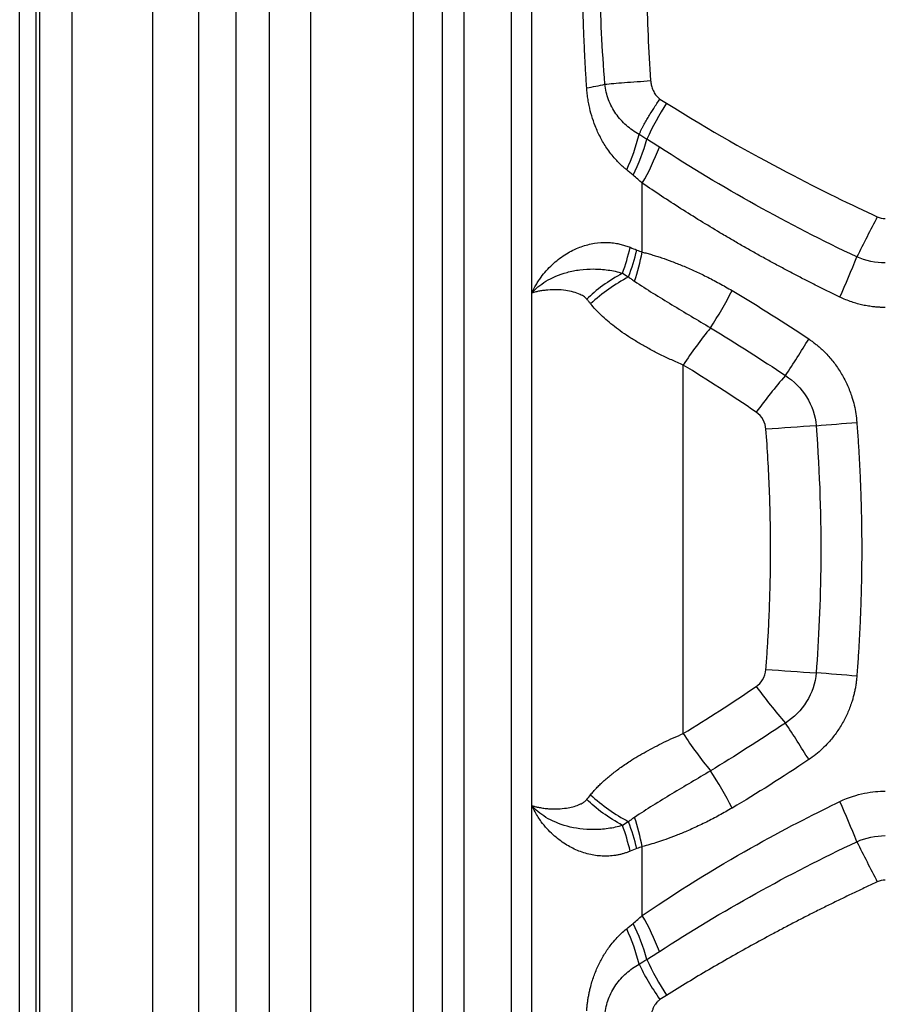
# Model space of a CAD drawing. Units: millimetres. Extents: x 0 to 420, y 0 to 297.
# Drawn here: x 282 to 295, y 237 to 251 of the extents above; entities that cross this region are included whole.
import ezdxf

# ---------------------------------------------------------------- set-up
doc = ezdxf.new("R2010")
doc.units = ezdxf.units.MM

msp = doc.modelspace()

# ---------------------------------------------------------------- linework, layer by layer
at = {"color": 7, "linetype": 'Continuous', "lineweight": 25}
for p, q in [((282.275, 151.764), (282.275, 258.284)), ((282.508, 151.996), (282.508, 258.059)), ((282.566, 152.084), (282.563, 258.003)), ((283.02, 152.539), (283.02, 257.546)), ((285.349, 157.327), (285.349, 257.46)), ((284.167, 154.859), (284.167, 257.334)), ((284.821, 154.835), (284.821, 257.315)), ((285.821, 256.516), (285.821, 182.239)), ((287.872, 182.528), (287.872, 255.434)), ((288.284, 182.166), (288.284, 255.434)), ((286.409, 255.219), (286.409, 182.564)), ((289.554, 247.198), (289.554, 252.798)), ((288.587, 252.775), (288.587, 182.166)), ((289.26, 252.775), (289.26, 182.166)), ((291.122, 247.78), (291.122, 248.758)), ((289.554, 239.914), (289.554, 247.198)), ((291.705, 240.939), (291.705, 246.174)), ((289.554, 230.462), (289.554, 239.914)), ((291.122, 238.354), (291.122, 239.333))]:
    msp.add_line(p, q, dxfattribs=at)
for centre, radius, start, end in [((289.68, 254.09), 4.03, 279.3193, 283.0737), ((294.617, 247.84), 3.761, 146.9047, 155.7755), ((288.595, 250.036), 2.549, 334.7343, 346.7416), ((288.42, 250.15), 2.872, 333.5907, 344.5118), ((288.084, 250.513), 3.508, 329.9809, 339.2558), ((392.774, 197.851), 110.493, 152.84364, 153.17615), ((287.799, 248.58), 3.235, 340.0949, 346.8938), ((287.518, 248.668), 3.629, 339.9995, 346.3068), ((287.239, 248.587), 3.966, 342.0584, 348.2538), ((275.822, 255.07), 19.769, 336.3497, 338.1456), ((292.051, 245.268), 2.433, 117.4844, 133.1103), ((286.472, 250.306), 6.675, 327.3402, 332.5902), ((296.091, 243.37), 5.206, 140.1881, 147.4127), ((282.016, 253.507), 13.419, 326.1104, 328.7447), ((299.369, 240.655), 8.213, 139.1703, 143.8065), ((300.181, 143.05), 102.473, 93.68708, 94.08655), ((263.235, 612.425), 368.366, 274.72708, 274.81739), ((300.181, 344.045), 102.456, 265.91276, 266.3123), ((263.235, -125.332), 368.387, 85.18283, 85.27314), ((299.369, 246.458), 8.213, 216.1959, 220.8319), ((282.017, 233.606), 13.418, 31.2545, 33.8891), ((296.091, 243.743), 5.206, 212.5872, 219.8118), ((286.472, 236.807), 6.675, 27.41, 32.6599), ((292.051, 241.845), 2.433, 226.8897, 242.5154), ((275.822, 232.043), 19.769, 21.8548, 23.6508), ((287.518, 238.445), 3.629, 13.6931, 20.0005), ((287.239, 238.526), 3.966, 11.7468, 17.9421), ((287.798, 238.532), 3.236, 13.1083, 19.9016), ((392.798, 289.261), 110.514, 206.81787, 207.15031), ((288.084, 236.6), 3.508, 20.7422, 30.0172), ((288.595, 237.077), 2.549, 13.2581, 25.2658), ((288.42, 236.963), 2.872, 15.488, 26.4094), ((294.617, 239.273), 3.761, 204.2246, 213.0954)]:
    msp.add_arc(centre, radius, start, end, dxfattribs=at)
for points, knots in [([(290.332, 250.113), (290.327, 250.194), (290.317, 250.355), (290.304, 250.597), (290.293, 250.837), (290.284, 251.076), (290.277, 251.314), (290.272, 251.61), (290.27, 251.966), (290.273, 252.382), (290.281, 252.659), (290.285, 252.798)], [0, 0, 0, 0, 0.090585, 0.180643, 0.270183, 0.359218, 0.447761, 0.535822, 0.690245, 0.844949, 1, 1, 1, 1]), ([(290.591, 250.165), (290.55, 250.665), (290.528, 251.135), (290.514, 252.012), (290.52, 252.418), (290.536, 252.793)], [0, 0, 0, 0, 0.5, 0.5, 1, 1, 1, 1]), ([(291.195, 252.768), (291.18, 252.342), (291.177, 251.917), (291.192, 251.07), (291.21, 250.644), (291.241, 250.216)], [0, 0, 0, 0, 0.5, 0.5, 1, 1, 1, 1]), ([(290.591, 250.165), (290.663, 250.171), (290.758, 250.18), (290.982, 250.197), (291.11, 250.207), (291.241, 250.216)], [0, 0, 0, 0, 0.5, 0.5, 1, 1, 1, 1]), ([(291.076, 249.451), (291.013, 249.487), (290.952, 249.53), (290.841, 249.629), (290.791, 249.684), (290.705, 249.807), (290.669, 249.874), (290.616, 250.015), (290.599, 250.089), (290.591, 250.165)], [0, 0, 0, 0, 0.25, 0.25, 0.5, 0.5, 0.75, 0.75, 1, 1, 1, 1]), ([(291.241, 250.216), (291.242, 250.206), (291.243, 250.186), (291.249, 250.156), (291.257, 250.125), (291.269, 250.093), (291.284, 250.06), (291.301, 250.029), (291.322, 250.001), (291.345, 249.975), (291.363, 249.961), (291.372, 249.954)], [0, 0, 0, 0, 0.098329, 0.196706, 0.295721, 0.416485, 0.53642, 0.654803, 0.769074, 0.890664, 1, 1, 1, 1]), ([(290.9, 248.948), (290.886, 248.959), (290.858, 248.982), (290.818, 249.019), (290.779, 249.058), (290.731, 249.11), (290.676, 249.175), (290.602, 249.277), (290.524, 249.407), (290.454, 249.561), (290.401, 249.714), (290.37, 249.84), (290.351, 249.946), (290.339, 250.029), (290.335, 250.085), (290.332, 250.113)], [0, 0, 0, 0, 0.041232, 0.082906, 0.125073, 0.167785, 0.244259, 0.320611, 0.456085, 0.590333, 0.703642, 0.815743, 0.877412, 0.938767, 1, 1, 1, 1]), ([(291.076, 249.451), (291.082, 249.463), (291.094, 249.487), (291.112, 249.524), (291.131, 249.56), (291.149, 249.595), (291.168, 249.629), (291.186, 249.661), (291.212, 249.704), (291.244, 249.758), (291.286, 249.824), (291.328, 249.889), (291.358, 249.933), (291.372, 249.954)], [0, 0, 0, 0, 0.081789, 0.160268, 0.235353, 0.306942, 0.374952, 0.439326, 0.500034, 0.632539, 0.750017, 0.88186, 1, 1, 1, 1]), ([(291.466, 249.894), (292.09, 249.506), (292.663, 249.185), (293.67, 248.655), (294.105, 248.446), (294.461, 248.282)], [0, 0, 0, 0, 0.5, 0.5, 1, 1, 1, 1]), ([(294.17, 247.711), (293.682, 247.941), (293.202, 248.187), (292.265, 248.709), (291.808, 248.984), (291.365, 249.271)], [0, 0, 0, 0, 0.5, 0.5, 1, 1, 1, 1]), ([(293.931, 247.139), (293.879, 247.165), (293.775, 247.215), (293.619, 247.292), (293.463, 247.371), (293.308, 247.451), (293.152, 247.533), (292.997, 247.616), (292.842, 247.701), (292.687, 247.787), (292.533, 247.875), (292.379, 247.964), (292.183, 248.08), (291.946, 248.223), (291.67, 248.396), (291.394, 248.575), (291.213, 248.697), (291.122, 248.758)], [0, 0, 0, 0, 0.052779, 0.105773, 0.158986, 0.212421, 0.266081, 0.319968, 0.374086, 0.428437, 0.483025, 0.537852, 0.592921, 0.693179, 0.794434, 0.896703, 1, 1, 1, 1]), ([(289.554, 247.198), (289.561, 247.214), (289.574, 247.243), (289.595, 247.282), (289.618, 247.324), (289.647, 247.37), (289.715, 247.468), (289.829, 247.598), (290.009, 247.74), (290.197, 247.84), (290.387, 247.9), (290.546, 247.919), (290.669, 247.915), (290.749, 247.905), (290.821, 247.889), (290.886, 247.871), (290.928, 247.855), (290.95, 247.847)], [0, 0, 0, 0, 0.0393903, 0.0721381, 0.0982435, 0.1461361, 0.1893446, 0.3526477, 0.4944544, 0.6178789, 0.7245733, 0.8212476, 0.8643676, 0.9062842, 0.9376189, 0.9688096, 1, 1, 1, 1]), ([(291.122, 247.78), (291.143, 247.774), (291.188, 247.762), (291.255, 247.743), (291.324, 247.722), (291.42, 247.691), (291.544, 247.646), (291.7, 247.585), (291.862, 247.514), (292.036, 247.431), (292.215, 247.338), (292.337, 247.268), (292.398, 247.233)], [0, 0, 0, 0, 0.049486, 0.100334, 0.152563, 0.206194, 0.32022, 0.437719, 0.567997, 0.700529, 0.850123, 1, 1, 1, 1]), ([(289.554, 247.198), (289.578, 247.227), (289.607, 247.256), (289.673, 247.312), (289.711, 247.339), (289.837, 247.416), (289.938, 247.46), (290.111, 247.507), (290.172, 247.519), (290.299, 247.536), (290.365, 247.54), (290.499, 247.539), (290.567, 247.534), (290.704, 247.515), (290.773, 247.501), (290.841, 247.479)], [0, 0, 0, 0, 0.125, 0.125, 0.25, 0.25, 0.5, 0.5, 0.625, 0.625, 0.75, 0.75, 0.875, 0.875, 1, 1, 1, 1]), ([(290.841, 247.479), (290.743, 247.425), (290.648, 247.366), (290.475, 247.24), (290.398, 247.175), (290.334, 247.111)], [0, 0, 0, 0, 0.5, 0.5, 1, 1, 1, 1]), ([(290.928, 247.426), (290.941, 247.416), (290.968, 247.395), (290.997, 247.375), (291.012, 247.365)], [0, 0, 0, 0, 0.484425, 1, 1, 1, 1]), ([(291.012, 247.365), (291.184, 247.25), (291.362, 247.141), (291.724, 246.922), (291.908, 246.813), (292.092, 246.703)], [0, 0, 0, 0, 0.5, 0.5, 1, 1, 1, 1]), ([(290.333, 247.111), (290.331, 247.115), (290.324, 247.122), (290.313, 247.132), (290.296, 247.146), (290.271, 247.162), (290.218, 247.189), (290.136, 247.216), (290.024, 247.238), (289.9, 247.247), (289.798, 247.243), (289.717, 247.234), (289.66, 247.225), (289.603, 247.213), (289.572, 247.204), (289.554, 247.198)], [0, 0, 0, 0, 0.010061, 0.021526, 0.034478, 0.062982, 0.096109, 0.189558, 0.301736, 0.440454, 0.602704, 0.690249, 0.78854, 0.877634, 1, 1, 1, 1]), ([(290.388, 247.044), (290.379, 247.055), (290.37, 247.067), (290.352, 247.089), (290.343, 247.1), (290.333, 247.111)], [0, 0, 0, 0, 0.5, 0.5, 1, 1, 1, 1]), ([(294.575, 246.992), (294.557, 246.992), (294.522, 246.993), (294.468, 246.996), (294.405, 247.002), (294.335, 247.011), (294.256, 247.026), (294.177, 247.046), (294.095, 247.071), (294.013, 247.102), (293.958, 247.127), (293.931, 247.139)], [0, 0, 0, 0, 0.080085, 0.1607, 0.241952, 0.362378, 0.480654, 0.603669, 0.729039, 0.864978, 1, 1, 1, 1]), ([(291.705, 246.174), (291.677, 246.186), (291.621, 246.21), (291.54, 246.246), (291.46, 246.283), (291.383, 246.321), (291.307, 246.359), (291.234, 246.397), (291.163, 246.437), (291.094, 246.476), (291.026, 246.516), (290.94, 246.57), (290.839, 246.637), (290.728, 246.719), (290.627, 246.801), (290.538, 246.882), (290.458, 246.962), (290.411, 247.017), (290.388, 247.044)], [0, 0, 0, 0, 0.053283, 0.105969, 0.158063, 0.209571, 0.2605, 0.310858, 0.36065, 0.409884, 0.458568, 0.50671, 0.601156, 0.690585, 0.775078, 0.854731, 0.929659, 1, 1, 1, 1]), ([(293.487, 246.545), (293.503, 246.534), (293.534, 246.512), (293.58, 246.478), (293.623, 246.442), (293.666, 246.405), (293.706, 246.367), (293.772, 246.299), (293.86, 246.195), (293.958, 246.047), (294.04, 245.887), (294.098, 245.738), (294.135, 245.602), (294.158, 245.482), (294.166, 245.401), (294.17, 245.36)], [0, 0, 0, 0, 0.040629, 0.080896, 0.120854, 0.16056, 0.200068, 0.239437, 0.361879, 0.487293, 0.615561, 0.741557, 0.8266, 0.912577, 1, 1, 1, 1]), ([(293.155, 246.025), (293.276, 245.948), (293.381, 245.844), (293.533, 245.598), (293.58, 245.456), (293.592, 245.312)], [0, 0, 0, 0, 0.5, 0.5, 1, 1, 1, 1]), ([(292.879, 245.263), (292.875, 245.308), (292.862, 245.355), (292.816, 245.439), (292.783, 245.477), (292.741, 245.505)], [0, 0, 0, 0, 0.5, 0.5, 1, 1, 1, 1]), ([(292.879, 241.85), (292.885, 241.931), (292.897, 242.093), (292.912, 242.337), (292.924, 242.581), (292.933, 242.825), (292.94, 243.068), (292.944, 243.312), (292.946, 243.616), (292.942, 243.982), (292.93, 244.409), (292.91, 244.836), (292.889, 245.121), (292.879, 245.263)], [0, 0, 0, 0, 0.071576, 0.143068, 0.214485, 0.285835, 0.357128, 0.428373, 0.499578, 0.624408, 0.74939, 0.874572, 1, 1, 1, 1]), ([(293.592, 245.312), (293.645, 244.615), (293.663, 243.973), (293.654, 242.803), (293.628, 242.274), (293.592, 241.801)], [0, 0, 0, 0, 0.5, 0.5, 1, 1, 1, 1]), ([(294.17, 245.36), (294.176, 245.28), (294.188, 245.119), (294.203, 244.879), (294.215, 244.639), (294.225, 244.398), (294.232, 244.158), (294.237, 243.917), (294.24, 243.677), (294.24, 243.436), (294.237, 243.196), (294.232, 242.955), (294.225, 242.715), (294.215, 242.474), (294.203, 242.234), (294.188, 241.993), (294.176, 241.833), (294.17, 241.753)], [0, 0, 0, 0, 0.066772, 0.133499, 0.200188, 0.266846, 0.333479, 0.400095, 0.4667, 0.533302, 0.599907, 0.666522, 0.733155, 0.799813, 0.866501, 0.933228, 1, 1, 1, 1]), ([(292.741, 241.608), (292.775, 241.631), (292.807, 241.662), (292.857, 241.744), (292.875, 241.794), (292.879, 241.85)], [0, 0, 0, 0, 0.5, 0.5, 1, 1, 1, 1]), ([(293.592, 241.801), (293.58, 241.657), (293.533, 241.515), (293.381, 241.269), (293.276, 241.165), (293.155, 241.088)], [0, 0, 0, 0, 0.5, 0.5, 1, 1, 1, 1]), ([(294.17, 241.753), (294.169, 241.733), (294.165, 241.693), (294.157, 241.634), (294.147, 241.575), (294.135, 241.516), (294.12, 241.458), (294.093, 241.365), (294.047, 241.24), (293.971, 241.087), (293.878, 240.943), (293.779, 240.821), (293.681, 240.721), (293.588, 240.639), (293.521, 240.592), (293.487, 240.568)], [0, 0, 0, 0, 0.042397, 0.084726, 0.127049, 0.169424, 0.211911, 0.25457, 0.374079, 0.493392, 0.615814, 0.73749, 0.825156, 0.912467, 1, 1, 1, 1]), ([(290.388, 240.069), (290.401, 240.084), (290.428, 240.116), (290.471, 240.164), (290.518, 240.211), (290.568, 240.258), (290.621, 240.306), (290.679, 240.354), (290.74, 240.402), (290.805, 240.45), (290.875, 240.499), (290.959, 240.555), (291.059, 240.617), (291.176, 240.684), (291.299, 240.75), (291.429, 240.815), (291.564, 240.878), (291.658, 240.919), (291.705, 240.939)], [0, 0, 0, 0, 0.040888, 0.083347, 0.12741, 0.173105, 0.220457, 0.269489, 0.320221, 0.372672, 0.426859, 0.482796, 0.564998, 0.648752, 0.734095, 0.821062, 0.909687, 1, 1, 1, 1]), ([(292.092, 240.41), (291.908, 240.299), (291.724, 240.191), (291.362, 239.972), (291.183, 239.863), (291.012, 239.748)], [0, 0, 0, 0, 0.5, 0.5, 1, 1, 1, 1]), ([(293.931, 239.974), (294.054, 240.033), (294.171, 240.069), (294.387, 240.113), (294.486, 240.121), (294.575, 240.121)], [0, 0, 0, 0, 0.5, 0.5, 1, 1, 1, 1]), ([(289.554, 239.914), (289.561, 239.912), (289.575, 239.908), (289.596, 239.902), (289.617, 239.897), (289.637, 239.893), (289.657, 239.889), (289.69, 239.883), (289.738, 239.876), (289.82, 239.868), (289.92, 239.867), (290.033, 239.877), (290.131, 239.896), (290.202, 239.918), (290.252, 239.941), (290.282, 239.957), (290.304, 239.973), (290.32, 239.987), (290.329, 239.997), (290.334, 240.002)], [0, 0, 0, 0, 0.049076, 0.0944099, 0.136002, 0.1738525, 0.2079615, 0.2383294, 0.3404078, 0.4315886, 0.5817199, 0.7113395, 0.8033498, 0.8827258, 0.9183437, 0.9498038, 0.9690111, 0.9856853, 1, 1, 1, 1]), ([(290.841, 239.634), (290.743, 239.687), (290.648, 239.747), (290.476, 239.872), (290.398, 239.938), (290.333, 240.002)], [0, 0, 0, 0, 0.5, 0.5, 1, 1, 1, 1]), ([(291.122, 238.354), (291.725, 238.766), (292.275, 239.095), (293.222, 239.624), (293.621, 239.824), (293.931, 239.974)], [0, 0, 0, 0, 0.5, 0.5, 1, 1, 1, 1]), ([(290.841, 239.634), (290.773, 239.612), (290.704, 239.598), (290.567, 239.579), (290.499, 239.574), (290.298, 239.573), (290.169, 239.59), (289.938, 239.653), (289.837, 239.697), (289.669, 239.799), (289.602, 239.857), (289.554, 239.914)], [0, 0, 0, 0, 0.125, 0.125, 0.25, 0.25, 0.5, 0.5, 0.75, 0.75, 1, 1, 1, 1]), ([(290.95, 239.266), (290.935, 239.26), (290.905, 239.249), (290.859, 239.234), (290.813, 239.222), (290.766, 239.212), (290.719, 239.204), (290.672, 239.199), (290.625, 239.197), (290.528, 239.196), (290.379, 239.214), (290.227, 239.264), (290.112, 239.319), (290.025, 239.369), (289.937, 239.43), (289.85, 239.503), (289.764, 239.589), (289.695, 239.673), (289.64, 239.754), (289.594, 239.83), (289.568, 239.885), (289.554, 239.914)], [0, 0, 0, 0, 0.022119, 0.044288, 0.066559, 0.088983, 0.111612, 0.134495, 0.157679, 0.18121, 0.279918, 0.389197, 0.443319, 0.500834, 0.567093, 0.638808, 0.717684, 0.806375, 0.860999, 0.92554, 1, 1, 1, 1]), ([(292.398, 239.88), (292.368, 239.863), (292.308, 239.827), (292.216, 239.777), (292.125, 239.728), (292.033, 239.681), (291.94, 239.636), (291.847, 239.593), (291.735, 239.544), (291.604, 239.49), (291.466, 239.438), (291.341, 239.396), (291.23, 239.362), (291.157, 239.343), (291.122, 239.333)], [0, 0, 0, 0, 0.0744879, 0.1486546, 0.2225253, 0.2961257, 0.3694815, 0.4426188, 0.5155639, 0.633408, 0.7476627, 0.835496, 0.9195815, 1, 1, 1, 1]), ([(291.012, 239.748), (290.997, 239.738), (290.968, 239.718), (290.941, 239.697), (290.928, 239.686)], [0, 0, 0, 0, 0.515648, 1, 1, 1, 1]), ([(291.365, 237.842), (291.808, 238.129), (292.265, 238.404), (293.202, 238.926), (293.682, 239.172), (294.17, 239.402)], [0, 0, 0, 0, 0.5, 0.5, 1, 1, 1, 1]), ([(294.461, 238.831), (294.406, 238.805), (294.296, 238.754), (294.13, 238.676), (293.965, 238.596), (293.799, 238.515), (293.633, 238.433), (293.467, 238.349), (293.301, 238.264), (293.135, 238.177), (292.924, 238.065), (292.668, 237.926), (292.368, 237.757), (292.067, 237.583), (291.766, 237.404), (291.566, 237.281), (291.466, 237.219)], [0, 0, 0, 0, 0.052974, 0.106202, 0.159685, 0.213425, 0.267425, 0.321686, 0.376212, 0.431003, 0.486062, 0.58607, 0.687456, 0.790233, 0.894411, 1, 1, 1, 1]), ([(290.332, 237), (290.334, 237.019), (290.337, 237.058), (290.344, 237.117), (290.352, 237.175), (290.363, 237.232), (290.375, 237.29), (290.398, 237.384), (290.438, 237.512), (290.505, 237.666), (290.585, 237.81), (290.667, 237.927), (290.747, 238.022), (290.821, 238.098), (290.874, 238.143), (290.9, 238.165)], [0, 0, 0, 0, 0.042687, 0.08538, 0.128147, 0.171053, 0.214163, 0.257541, 0.385024, 0.512881, 0.635184, 0.758387, 0.840325, 0.920745, 1, 1, 1, 1]), ([(290.591, 236.948), (290.599, 237.024), (290.616, 237.098), (290.67, 237.239), (290.705, 237.306), (290.791, 237.429), (290.841, 237.484), (290.952, 237.583), (291.013, 237.626), (291.076, 237.662)], [0, 0, 0, 0, 0.25, 0.25, 0.5, 0.5, 0.75, 0.75, 1, 1, 1, 1]), ([(291.076, 237.662), (291.111, 237.588), (291.154, 237.506), (291.255, 237.335), (291.312, 237.246), (291.372, 237.159)], [0, 0, 0, 0, 0.5, 0.5, 1, 1, 1, 1]), ([(291.372, 237.159), (291.367, 237.155), (291.358, 237.148), (291.344, 237.136), (291.326, 237.117), (291.307, 237.092), (291.286, 237.058), (291.269, 237.02), (291.255, 236.98), (291.245, 236.939), (291.242, 236.911), (291.241, 236.897)], [0, 0, 0, 0, 0.058735, 0.121299, 0.188138, 0.313314, 0.444263, 0.582534, 0.722217, 0.861366, 1, 1, 1, 1])]:
    msp.add_open_spline(points, degree=3, knots=knots, dxfattribs=at)
for points in [[(291.372, 249.954), (291.403, 249.933), (291.435, 249.913), (291.466, 249.894)], [(291.187, 249.383), (291.151, 249.405), (291.112, 249.429), (291.076, 249.451)], [(291.365, 249.271), (291.305, 249.31), (291.246, 249.347), (291.187, 249.383)], [(290.992, 248.872), (290.961, 248.898), (290.931, 248.923), (290.9, 248.948)], [(291.122, 248.758), (291.078, 248.799), (291.035, 248.837), (290.992, 248.872)], [(294.461, 248.282), (294.497, 248.266), (294.535, 248.257), (294.575, 248.257)], [(290.95, 247.847), (290.981, 247.834), (291.012, 247.822), (291.044, 247.809)], [(291.044, 247.809), (291.069, 247.798), (291.095, 247.788), (291.122, 247.78)], [(294.575, 247.625), (294.437, 247.625), (294.297, 247.654), (294.17, 247.711)], [(290.841, 247.479), (290.869, 247.462), (290.898, 247.444), (290.928, 247.426)], [(292.398, 247.233), (292.784, 247.005), (293.147, 246.774), (293.487, 246.545)], [(292.092, 246.703), (292.467, 246.477), (292.822, 246.25), (293.155, 246.025)], [(292.741, 245.505), (292.393, 245.741), (292.046, 245.964), (291.705, 246.174)], [(291.705, 240.939), (292.046, 241.149), (292.393, 241.372), (292.741, 241.608)], [(293.155, 241.088), (292.789, 240.841), (292.434, 240.616), (292.092, 240.41)], [(293.487, 240.568), (293.113, 240.316), (292.75, 240.088), (292.398, 239.88)], [(290.334, 240.002), (290.351, 240.024), (290.37, 240.047), (290.388, 240.069)], [(290.928, 239.686), (290.899, 239.669), (290.87, 239.652), (290.841, 239.634)], [(294.17, 239.402), (294.297, 239.459), (294.437, 239.488), (294.575, 239.488)], [(291.044, 239.304), (291.012, 239.291), (290.981, 239.279), (290.95, 239.266)], [(291.122, 239.333), (291.095, 239.324), (291.069, 239.315), (291.044, 239.304)], [(294.575, 238.856), (294.535, 238.856), (294.497, 238.847), (294.461, 238.831)], [(290.992, 238.241), (291.035, 238.276), (291.078, 238.314), (291.122, 238.354)], [(290.9, 238.165), (290.931, 238.19), (290.961, 238.215), (290.992, 238.241)], [(291.187, 237.73), (291.246, 237.766), (291.305, 237.803), (291.365, 237.842)], [(291.076, 237.662), (291.113, 237.684), (291.15, 237.708), (291.187, 237.73)], [(291.466, 237.219), (291.435, 237.2), (291.403, 237.179), (291.372, 237.159)]]:
    msp.add_open_spline(points, degree=3, dxfattribs=at)

doc.saveas('drawing.dxf')
